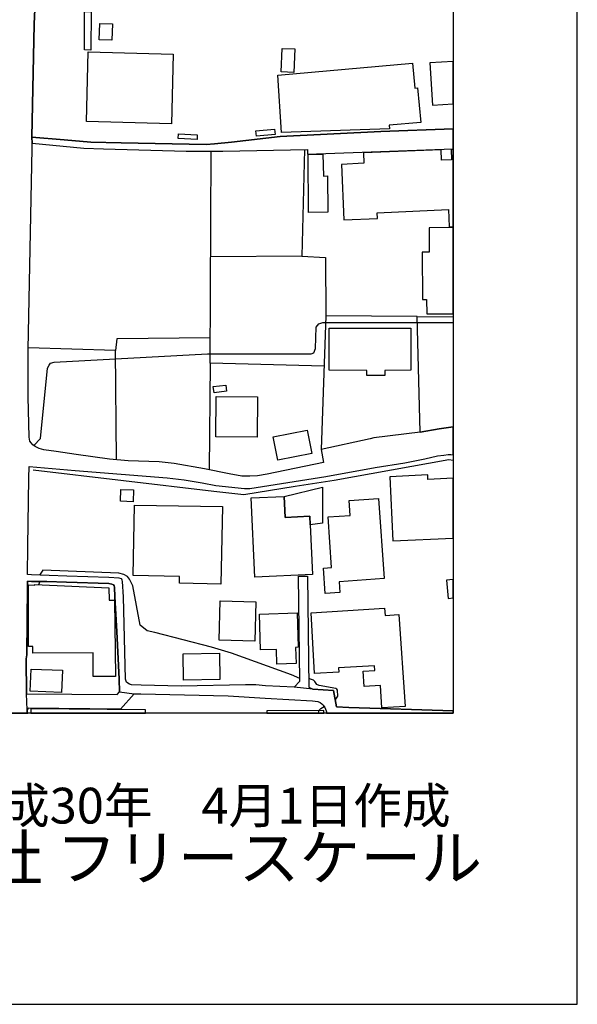
# Model space of a CAD drawing. Extents: x -10 to 410, y -24 to 273.
# Drawn here: x 365 to 410, y -24 to 56 of the extents above; entities that cross this region are included whole.
import ezdxf

# ---------------------------------------------------------------- set-up
doc = ezdxf.new("R2010")
doc.units = 0
for name, color, linetype in [('05_DM_LINE', 7, 'Continuous'), ('06_HOUSE_POLY', 160, 'Continuous'), ('08_ROAD_LINE', 3, 'Continuous'), ('09_ROAD_POLY', 5, 'Continuous'), ('12_KASEN_LINE', 4, 'Continuous'), ('印刷レイアウト', 1, 'Continuous'), ('印刷用フレーム', 1, 'Continuous'), ('背景', 3, 'Continuous')]:
    doc.layers.add(name, color=color, linetype=linetype)
doc.styles.add('STD', font='txt')
doc.styles.add('スタイル1', font='txt', dxfattribs={"width": 0.95})

msp = doc.modelspace()

# ---------------------------------------------------------------- linework, layer by layer
at = {"layer": '05_DM_LINE', "color": 253}
for p, q in [((387.427515, 36.536271), (380.067068, 36.469781)), ((380.022282, 27.888048), (379.937188, 19.286334)), ((365.342386, 9.809909), (365.272106, 9.794062)), ((366.25258, 10.274653), (366.16783, 10.012826)), ((388.772135, -0.408933), (388.782126, -0.143316))]:
    msp.add_line(p, q, dxfattribs=at)
for points in [[(389.217586, 27.66515), (380.022282, 27.888048), (380.107031, 45.005005)], [(387.637321, 45.145565), (387.427515, 36.536271), (389.33782, 36.427062), (389.352289, 31.727607)], [(365.79266, 21.239358), (366.321826, 21.809866), (366.872697, 27.497374), (367.027037, 27.739564), (367.132457, 27.895627), (367.427357, 27.981755), (379.812131, 28.641835), (388.182335, 28.641835), (388.387318, 28.739331), (388.527189, 29.071438), (388.571975, 30.790196), (388.787983, 31.059603), (389.102176, 31.165367), (399.647268, 31.176736)], [(396.732029, 31.657327), (389.352289, 31.727607), (388.991933, 20.926888)], [(396.972496, 22.336966), (396.732029, 31.657327), (399.647268, 31.629077)], [(380.031928, 29.946493), (372.491992, 29.844862), (372.377615, 28.907452)], [(372.442038, 20.102821), (372.377615, 28.907452), (365.317236, 29.130005)], [(396.972496, 22.336966), (398.517277, 22.595003), (399.647268, 22.764846)], [(387.257671, 2.450496), (386.577954, 2.727827), (381.732083, 4.497228), (380.132525, 4.977818), (375.562261, 6.149495), (374.937321, 6.302113), (374.37267, 6.751009), (373.762543, 9.915329), (373.507606, 10.462066), (373.332595, 10.67704), (373.057332, 10.837237), (372.642198, 10.942657), (366.502694, 11.176923), (366.247757, 10.794173)], [(390.111933, 0.700388), (390.317261, 1.020782), (390.287977, 1.512741), (390.252837, 1.571653), (390.152241, 1.637798), (388.822089, 1.891702), (388.632609, 1.969906), (388.472412, 2.196593), (388.357346, 2.302013), (388.212652, 2.360579), (387.986998, 2.430859)], [(388.782126, -0.143316), (388.953003, 0.020671), (389.222409, 0.177078)]]:
    msp.add_lwpolyline(points, dxfattribs=at)
at = {"layer": '06_HOUSE_POLY', "color": 255}
for points in [[(370.374637, 53.169192), (369.85925, 53.172982), (369.879576, 56.290104), (370.399097, 56.290104), (370.374637, 53.169192)], [(372.089605, 53.954329), (371.054354, 53.993259), (371.104308, 55.30963), (372.139214, 55.2707), (372.089605, 53.954329)], [(386.77398, 51.360517), (385.759399, 51.399447), (385.830024, 53.290115), (386.849428, 53.251185), (386.77398, 51.360517)], [(376.899303, 47.223991), (370.019103, 47.395557), (370.160007, 53.012785), (377.039863, 52.840875), (376.899303, 47.223991)], [(385.784893, 46.504999), (385.469667, 51.13004), (396.354102, 52.110514), (396.539792, 50.083076), (396.769236, 50.106502), (397.014526, 47.321487), (394.479281, 47.098934), (394.509597, 46.805756), (385.784893, 46.504999)], [(397.959861, 48.719851), (399.647268, 48.814591), (399.647268, 52.238327), (397.764524, 52.130151)], [(378.964638, 45.954473), (377.434326, 46.028543), (377.448796, 46.39579), (378.979107, 46.32551), (378.964638, 45.954473)], [(383.745052, 46.215956), (383.709568, 46.653483), (385.219553, 46.77854), (385.254693, 46.344803), (383.745052, 46.215956)], [(387.949102, 40.063704), (387.934288, 44.743522), (389.124913, 44.774528), (389.164876, 42.993414), (389.494916, 43.005127), (389.529023, 40.075418), (387.949102, 40.063704)], [(399.509465, 44.298071), (398.689187, 44.274645), (398.664727, 45.114559), (392.399132, 44.864445), (392.434272, 44.024531), (390.60906, 43.938748), (390.814388, 39.450477), (393.5243, 39.575534), (393.504663, 40.028564), (399.249704, 40.286258), (399.309304, 38.899607), (399.647268, 38.914421), (399.647268, 45.147287), (399.474325, 45.137986)], [(397.709747, 36.864589), (397.124769, 36.860455), (397.174723, 33.040188), (397.488916, 33.043978), (397.504763, 31.864377), (399.647268, 31.884359), (399.647268, 38.847241), (397.694244, 38.829327)], [(394.12478, 26.89586), (392.654069, 26.89586), (392.654069, 27.305827), (389.619973, 27.32133), (389.634443, 30.716127), (396.224221, 30.723706), (396.229389, 27.32133), (394.12478, 27.313751), (394.12478, 26.89586)], [(380.329929, 25.508865), (380.264472, 26.001169), (381.279053, 26.130016), (381.34451, 25.638056), (380.329929, 25.508865)], [(383.823945, 21.934923), (380.484269, 21.95835), (380.514242, 25.200529), (383.849438, 25.169179), (383.823945, 21.934923)], [(385.469667, 20.055968), (385.094496, 21.938713), (387.839548, 22.489583), (388.219542, 20.610628), (385.469667, 20.055968)], [(397.579867, 18.868443), (394.514421, 18.708247), (394.764535, 13.544048), (399.647268, 13.77487), (399.647268, 18.621086), (397.599504, 18.504986)], [(373.804574, 16.708369), (372.764499, 16.743509), (372.794816, 17.696422), (373.83489, 17.665072), (373.804574, 16.708369)], [(385.99401, 17.145551), (389.084606, 17.876256), (389.084606, 14.969973), (388.099308, 14.844916), (388.064168, 15.544271), (386.073937, 15.450564), (385.99401, 17.145551)], [(388.099308, 14.844916), (388.283965, 10.841026), (383.618962, 10.626053), (383.324061, 17.020839), (385.99401, 17.145551), (386.073937, 15.450564), (388.064168, 15.544271), (388.099308, 14.844916)], [(389.304403, 9.305892), (389.15902, 11.348834), (389.8191, 11.395687), (389.533846, 15.485704), (391.314271, 15.610417), (391.229178, 16.797941), (393.604226, 16.966062), (394.059323, 10.50134), (390.429571, 10.243302), (390.489171, 9.384096), (389.304403, 9.305892)], [(380.879766, 10.063813), (377.539746, 10.129959), (377.539746, 10.688753), (373.804574, 10.755244), (373.904137, 16.446541), (381.014469, 16.313561), (380.879766, 10.063813)], [(399.234201, 8.899715), (399.647268, 8.941745), (399.647268, 10.428649), (399.089507, 10.376283)], [(370.564117, 2.614483), (370.559294, 4.508941), (365.69413, 4.501017), (365.69413, 5.036385), (365.349276, 5.036385), (365.344453, 10.009036), (365.854327, 9.989399), (365.85915, 10.024539), (371.823988, 9.758922), (371.854305, 8.755021), (372.294588, 8.755021), (372.369002, 2.618273), (370.564117, 2.614483)], [(383.624818, 5.465988), (380.744029, 5.540403), (380.828779, 8.704378), (383.703711, 8.634098), (383.624818, 5.465988)], [(393.88948, 0.063734), (393.769246, 1.879989), (392.464589, 1.790072), (392.374672, 3.028583), (393.304503, 3.095074), (393.283832, 3.4699), (390.379617, 3.305914), (390.399254, 2.954169), (388.453809, 2.84117), (388.174411, 7.739407), (394.099287, 8.130081), (394.139594, 7.54028), (395.259595, 7.61056), (395.749832, 0.184657), (393.88948, 0.063734)], [(385.40421, 3.61046), (385.36907, 4.794195), (384.084738, 4.754921), (383.999645, 7.637777), (387.054411, 7.731483), (387.134337, 4.966105), (386.914884, 4.958181), (386.953814, 3.653524), (385.40421, 3.61046)], [(377.859106, 2.309937), (377.823966, 4.446585), (380.759532, 4.501017), (380.799495, 2.360579), (377.859106, 2.309937)], [(368.024048, 1.313615), (365.483979, 1.411456), (365.554259, 3.19636), (368.084682, 3.114366), (368.024048, 1.313615)], [(365.549436, -0.006546), (365.549436, -0.352778), (374.800895, -0.352778), (374.80434, -0.096463)], [(384.599436, -0.170532), (384.602536, -0.352778), (389.198983, -0.352778), (389.198983, -0.139526)]]:
    msp.add_lwpolyline(points, close=True, dxfattribs=at)
at = {"layer": '08_ROAD_LINE', "color": 253}
msp.add_line((387.137438, 10.704256), (387.872965, 10.692543), dxfattribs=at)
for points in [[(393.571842, 64.141821), (389.946913, 63.942695), (387.047521, 63.700505), (385.156852, 63.552021), (384.512619, 63.450391), (380.922485, 62.840953), (376.906882, 62.212223), (374.33753, 61.731632), (370.647144, 60.700515), (369.5926, 60.364619), (369.692163, 60.012874), (369.137503, 59.852677), (366.652211, 59.251164), (365.912893, 57.852799), (365.902214, 57.716029), (365.807473, 55.247274), (365.622816, 46.145676)], [(365.622816, 46.145676), (368.227308, 45.907275), (370.372914, 45.731576), (372.827889, 45.676799), (379.687419, 45.536239), (380.366791, 45.587226), (381.73725, 45.739499), (385.65708, 46.200453), (393.807487, 46.591127), (399.647268, 46.799555)], [(396.972496, 22.336966), (393.241802, 21.876012), (392.932433, 21.786439), (388.991933, 20.926888), (389.162809, 19.887847), (384.622862, 18.9308), (383.852195, 18.801953), (383.232077, 18.782316), (382.577854, 18.770603), (381.542603, 18.970074), (379.547548, 19.360403), (377.12289, 19.809644), (375.892301, 19.919198), (373.387373, 20.016694), (371.877732, 20.157598), (369.207783, 20.524501), (367.577908, 20.766691), (366.58262, 20.899672), (366.197114, 21.005092), (365.892223, 21.169078), (365.696886, 21.309638), (365.552536, 21.462256), (365.462619, 21.591102), (365.417833, 21.751299), (365.397163, 21.930789), (365.327916, 25.177102), (365.317236, 29.004948), (365.632463, 45.212055), (365.656923, 45.661296)], [(365.656923, 45.661296), (369.807229, 45.235482), (371.401964, 45.192418), (378.07787, 45.016718), (381.052365, 45.005005), (387.872965, 45.149699), (387.887435, 44.766949), (399.647268, 45.195174)], [(396.972496, 22.336966), (398.517277, 22.595003), (399.647268, 22.764846)], [(386.812221, 1.747352), (384.497805, 1.864486), (383.707845, 1.934766), (382.866897, 1.930976), (377.67755, 1.821422), (374.437093, 1.899626), (373.657123, 1.934766), (373.507606, 1.981619), (373.362223, 2.056033), (373.267139, 2.138026), (373.227176, 2.22002), (373.192036, 2.39193), (373.007378, 9.040275), (372.947089, 10.266729), (372.917806, 10.391786), (372.887489, 10.454142), (372.852349, 10.497206), (372.662869, 10.532346), (371.837769, 10.602626), (368.437115, 10.704256), (365.592499, 10.821389), (365.272106, 10.844816), (365.307246, 13.094808), (365.37787, 18.606616), (365.397163, 19.559874), (369.112009, 19.227767), (376.542735, 18.637967), (377.906993, 18.47777), (379.367025, 18.227656), (380.482202, 18.016816), (382.792828, 17.770836), (383.207617, 17.782549), (389.347466, 18.75131), (393.35239, 19.477881), (395.747765, 19.844784), (397.347323, 20.169312), (398.377751, 20.427005), (398.872811, 20.470068), (399.222488, 20.524501), (399.437118, 20.524501), (399.647268, 20.501419)], [(386.812221, 1.747352), (387.257671, 2.227599), (387.137438, 10.704256)], [(387.872965, 10.692543), (387.991821, 1.747352), (388.307392, 1.590945)], [(372.707655, 1.380105), (372.667692, 2.395719), (372.487169, 6.235623), (372.307335, 9.044065), (372.292866, 9.805775), (372.262549, 9.934622), (372.202949, 10.001112), (372.067212, 10.059679), (371.842592, 10.102743), (368.427469, 10.211952), (366.832734, 10.274653), (365.592499, 10.270863), (365.277273, 10.290156), (365.272106, 9.864342), (365.212505, 4.360457), (365.167719, 4.032484), (365.182189, 1.204405)], [(388.307392, 1.590945), (389.96276, 1.470022), (390.217697, 0.165365), (391.207818, 0.090951), (399.647268, -0.1757)], [(365.182189, 1.204405), (372.502672, 1.157552), (372.707655, 1.380105)], [(373.892424, 1.196482), (372.767255, -0.018259), (365.332739, 0.055811)], [(373.892424, 1.196482), (374.422624, 1.200271), (381.472323, 1.051788), (384.453019, 0.864374), (388.281898, 0.641821), (388.722526, 0.575331), (388.902016, 0.501261), (389.031896, 0.407555), (389.147306, 0.282498), (389.272363, 0.106798), (389.377783, -0.162953), (389.442206, -0.408933)], [(365.332739, 0.055811), (365.247645, -0.08096), (365.232142, -0.408933)]]:
    msp.add_lwpolyline(points, dxfattribs=at)
at = {"layer": '09_ROAD_POLY', "color": 7}
msp.add_lwpolyline([(363.775901, -0.352778), (365.234899, -0.352778), (365.247645, -0.08096), (365.248679, -0.076826), (365.184256, 1.204405), (365.182189, 1.204405), (365.167719, 4.032484), (365.212505, 4.360457), (365.272106, 9.864342), (365.277273, 10.290156), (365.592499, 10.270863), (366.832734, 10.274653), (368.427469, 10.211952), (371.842592, 10.102743), (372.067212, 10.059679), (372.202949, 10.001112), (372.262549, 9.934622), (372.292866, 9.805775), (372.307335, 9.044065), (372.487169, 6.235623), (372.667692, 2.395719), (372.707655, 1.380105), (372.706966, 1.380105), (373.89139, 1.196482), (373.892424, 1.196482), (374.422624, 1.200271), (381.472323, 1.051788), (384.453019, 0.864374), (388.281898, 0.641821), (388.722526, 0.575331), (388.902016, 0.501261), (389.031896, 0.407555), (389.147306, 0.282498), (389.272363, 0.106798), (389.377783, -0.162953), (389.427393, -0.352778), (399.647268, -0.352778), (399.647268, -0.1757), (391.207818, 0.090951), (390.217697, 0.165365), (389.96276, 1.470022), (388.307392, 1.590945), (386.812221, 1.747352), (384.497805, 1.864486), (383.707845, 1.934766), (382.866897, 1.930976), (377.67755, 1.821422), (374.437093, 1.899626), (373.657123, 1.934766), (373.507606, 1.981619), (373.362223, 2.056033), (373.267139, 2.138026), (373.227176, 2.22002), (373.192036, 2.39193), (373.007378, 9.040275), (372.947089, 10.266729), (372.917806, 10.391786), (372.887489, 10.454142), (372.852349, 10.497206), (372.662869, 10.532346), (371.837769, 10.602626), (368.437115, 10.704256), (365.592499, 10.821389), (365.272106, 10.844816), (365.307246, 13.094808), (365.37787, 18.606616), (365.397163, 19.559874), (369.112009, 19.227767), (376.542735, 18.637967), (377.906993, 18.47777), (379.367025, 18.227656), (380.482202, 18.016816), (382.792828, 17.770836), (383.207617, 17.782549), (389.347466, 18.75131), (393.35239, 19.477881), (395.747765, 19.844784), (397.347323, 20.169312), (398.377751, 20.427005), (398.872811, 20.470068), (399.222488, 20.524501), (399.437118, 20.524501), (399.647268, 20.501419), (399.647268, 22.764846), (398.517277, 22.595003), (396.972496, 22.336966), (393.241802, 21.876012), (392.932433, 21.786439), (388.991933, 20.926888), (389.162809, 19.887847), (384.622862, 18.9308), (383.852195, 18.801953), (383.232077, 18.782316), (382.577854, 18.770603), (381.542603, 18.970074), (379.547548, 19.360403), (377.12289, 19.809644), (375.892301, 19.919198), (373.387373, 20.016694), (371.877732, 20.157598), (369.207783, 20.524501), (367.577908, 20.766691), (366.58262, 20.899672), (366.197114, 21.005092), (365.892223, 21.169078), (365.696886, 21.309638), (365.552536, 21.462256), (365.462619, 21.591102), (365.417833, 21.751299), (365.397163, 21.930789), (365.327916, 25.177102), (365.317236, 29.004948), (365.632463, 45.212055), (365.656923, 45.661296), (365.622816, 46.145676), (365.807473, 55.247274), (365.902214, 57.716029)], dxfattribs=at)
for points in [[(385.65708, 46.200453), (381.73725, 45.739499), (380.366791, 45.587226), (379.687419, 45.536239), (372.827889, 45.676799), (370.372914, 45.731576), (368.227308, 45.907275), (365.622816, 46.145676), (365.656923, 45.661296), (369.807229, 45.235482), (371.401964, 45.192418), (378.07787, 45.016718), (381.052365, 45.005005), (387.872965, 45.149699), (387.887435, 44.766949), (399.647268, 45.195174), (399.647268, 46.799555), (393.807487, 46.591127)], [(387.137438, 10.704256), (387.872965, 10.692543), (387.991821, 1.747352), (388.307392, 1.590945), (386.812221, 1.747352), (387.257671, 2.227599), (387.137438, 10.704256)], [(373.89139, 1.196482), (372.767255, -0.018259), (365.332739, 0.055811), (365.248679, -0.076826), (365.184256, 1.204405), (372.502672, 1.157552), (372.706966, 1.380105), (373.89139, 1.196482)]]:
    msp.add_lwpolyline(points, close=True, dxfattribs=at)
at = {"layer": '12_KASEN_LINE', "color": 7}
msp.add_lwpolyline([(365.72927, 19.298047), (380.319249, 17.563786), (382.739084, 17.286456), (386.889391, 17.95446), (390.039931, 18.43884), (399.278988, 20.106611), (399.647268, 20.064925)], dxfattribs=at)
at = {"layer": '印刷レイアウト', "color": 7}
for points in [[(-10.309448, -23.852808), (409.661817, -23.852808), (409.632878, 273.147152), (-10.338387, 273.147152)], [(399.647269, -0.352433), (-0.353122, -0.352433), (-0.353122, 249.647122), (399.647269, 249.647122)]]:
    msp.add_lwpolyline(points, close=True, dxfattribs=at)
at = {"layer": '印刷用フレーム', "color": 7}
msp.add_lwpolyline([(399.647268, -0.352778), (-0.352778, -0.352778), (-0.352778, 249.647122), (399.647268, 249.647122)], close=True, dxfattribs=at)
msp.add_lwpolyline([(399.647268, -0.352778), (-0.352778, -0.352778), (-0.352778, 249.647122), (399.647268, 249.647122)], close=True, dxfattribs=at)
at = {"layer": '背景', "color": 7}
msp.add_lwpolyline([(399.647268, -0.352778), (-0.352778, -0.352778), (-0.352778, 249.647122), (399.647268, 249.647122)], close=True, dxfattribs=at)

# ---------------------------------------------------------------- texts
at = {"linetype": 'Continuous', "lineweight": 0, "insert": (346.840311, -13.821238), "char_height": 3.6, "attachment_point": 7, "style": 'スタイル1'}
msp.add_mtext_dynamic_manual_height_columns('有限会社 フリースケール', width=55.30503981, gutter_width=1, heights=[0], dxfattribs=at)
at = {"layer": '印刷レイアウト', "color": 7, "insert": (359.182358, -6.374852), "char_height": 2.887318, "attachment_point": 1, "style": 'STD'}
msp.add_mtext('\\fMS PGothic|b0|i0|c128;\\H2.8873;\\C7;平成30年\u30004月1日作成', dxfattribs=at)

doc.saveas('drawing.dxf')
